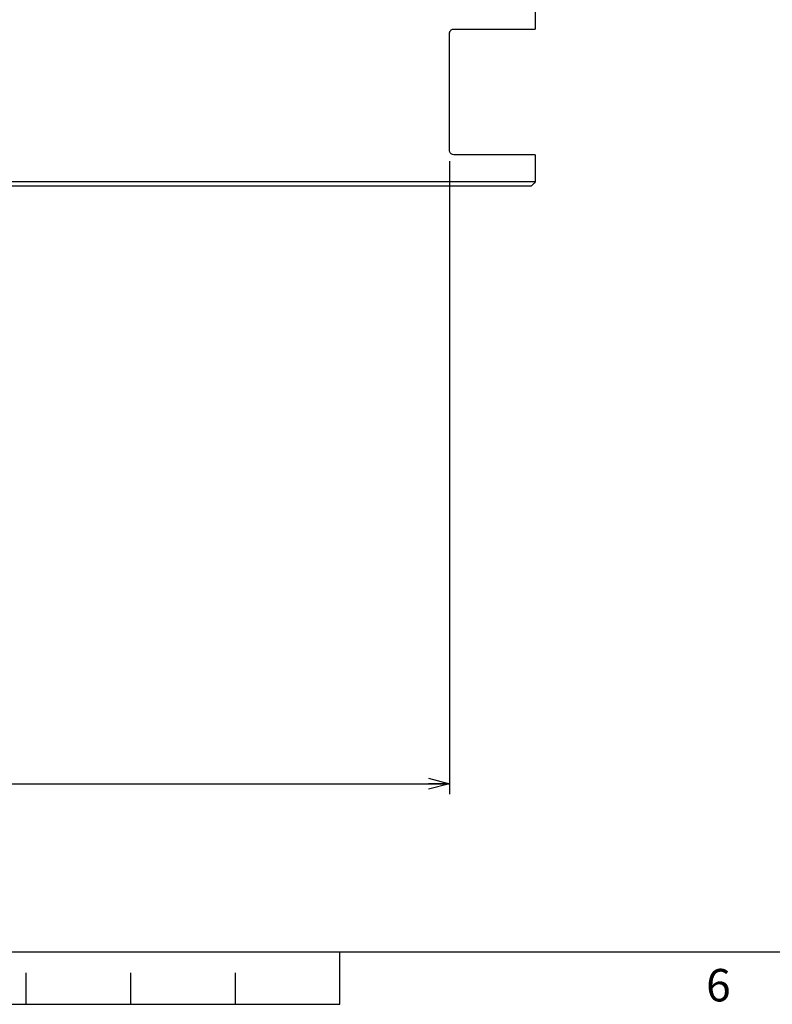
# Model space of a CAD drawing. Extents: x 2 to 594, y 2 to 418.
# Drawn here: x 336 to 408, y 7 to 101 of the extents above; entities that cross this region are included whole.
import ezdxf

# ---------------------------------------------------------------- set-up
doc = ezdxf.new("R2010")
doc.units = 0
doc.layers.get('0').update_dxf_attribs({"linetype": 'CONTINUOUS'})
doc.layers.add('ﾚｲﾔｰ1', color=7, linetype='CONTINUOUS')
doc.styles.add('SLDTEXTSTYLE0', font='TXT', dxfattribs={"width": 0.7, "bigfont": 'bigfont'})
doc.dimstyles.new('SLDDIMSTYLE1', dxfattribs={"dimtxt": 3.5, "dimasz": 2, "dimexe": 0, "dimexo": 0.0625, "dimgap": 0.875, "dimtad": 3, "dimdec": 3, "dimrnd": 1e-09, "dimzin": 12, "dimtxsty": 'SLDTEXTSTYLE0', "dimblk1": 'OPEN30', "dimblk2": 'OPEN30', "dimsah": 1, "dimcen": 0.09, "dimazin": 3, "dimtfac": 1, "dimtdec": 3, "dimtofl": 0, "dimtmove": 0, "dimatfit": 3, "dimtolj": 1, "dimtzin": 12})

# ---------------------------------------------------------------- blocks, each defined once
blk = doc.blocks.new('_OPEN30')
at = {"color": 0, "linetype": 'BYBLOCK'}
for p, q in [((-1, 0.267949), (0, 0)), ((0, 0), (-1, -0.267949)), ((0, 0), (-1, 0))]:
    blk.add_line(p, q, dxfattribs=at)
blk = doc.blocks.new('_D_10')
at = {"color": 7, "linetype": 'CONTINUOUS'}
for p, q in [((254.881, 87.554), (254.881, 27.074)), ((377.481, 87.554), (377.481, 27.074)), ((254.881, 28.074), (377.481, 28.074))]:
    blk.add_line(p, q, dxfattribs=at)
at = {"color": 7, "linetype": 'CONTINUOUS', "xscale": 2, "yscale": 2, "rotation": 180.0000000000004}
blk.add_blockref('_OPEN30', (254.881, 28.074, 0), dxfattribs=at)
at = {"color": 7, "linetype": 'CONTINUOUS', "xscale": 2, "yscale": 2}
blk.add_blockref('_OPEN30', (377.481, 28.074, 0), dxfattribs=at)
at = {"color": 7, "linetype": 'CONTINUOUS', "insert": (311.089, 32.586), "char_height": 3.5, "attachment_point": 1, "style": 'SLDTEXTSTYLE0'}
blk.add_mtext('122.6', dxfattribs=at)

msp = doc.modelspace()

# ---------------------------------------------------------------- linework, layer by layer
at = {"color": 7, "linetype": 'CONTINUOUS'}
for p, q in [((385.6792401, 103.7542163), (385.6792401, 100.1542163)), ((377.4810387, 88.5542163), (377.4810387, 99.7542163)), ((377.8810387, 100.1542163), (385.6792401, 100.1542163)), ((385.6792401, 88.1542163), (377.8810387, 88.1542163)), ((385.6792401, 88.1542163), (385.6792401, 85.5542163)), ((385.6792401, 85.5542163), (246.6828373, 85.5542163)), ((385.2809638, 85.1542163), (247.0811136, 85.1542163)), ((367, 7), (367, 12)), ((337, 10), (337, 7)), ((347, 10), (347, 7)), ((357, 10), (357, 7)), ((227, 7), (367, 7))]:
    msp.add_line(p, q, dxfattribs=at)
for points, knots in [([(377.4810387, 99.7542163), (377.4810387, 99.7977016), (377.4884177, 99.8393172), (377.5109434, 99.9104944), (377.5257493, 99.940467), (377.5739692, 100.0176326), (377.6107756, 100.0527449), (377.7242893, 100.1337892), (377.8025482, 100.1542163), (377.8810387, 100.1542163)], [0, 0, 0, 0, 0.125, 0.125, 0.25, 0.25, 0.5, 0.5, 1, 1, 1, 1]), ([(377.8810387, 88.1542163), (377.8034175, 88.1542163), (377.7239139, 88.1747865), (377.6104289, 88.2559981), (377.5739436, 88.2907624), (377.5255447, 88.3683323), (377.5107215, 88.398527), (377.4884184, 88.4692268), (377.4810387, 88.5109816), (377.4810387, 88.5542163)], [0, 0, 0, 0, 0.5, 0.5, 0.75, 0.75, 0.875, 0.875, 1, 1, 1, 1])]:
    msp.add_open_spline(points, degree=3, knots=knots, dxfattribs=at)
msp.add_open_spline([(385.6792401, 85.5542163), (385.5466073, 85.4206326), (385.4138492, 85.2872971), (385.2809638, 85.1542163)], degree=3, dxfattribs=at)
at = {"layer": 'ﾚｲﾔｰ1', "color": 7, "linetype": 'CONTINUOUS'}
msp.add_line((22, 12), (582, 12), dxfattribs=at)

# ---------------------------------------------------------------- texts
at = {"color": 7, "linetype": 'CONTINUOUS', "insert": (402, 10.3761104), "char_height": 3.1000004, "attachment_point": 1, "style": 'SLDTEXTSTYLE0'}
msp.add_mtext('6', dxfattribs=at)

# ---------------------------------------------------------------- dimensions: what is measured, and where the dimension line sits
at = {"color": 7, "linetype": 'CONTINUOUS'}
dim = msp.add_linear_dim(base=(377.4810387, 28.0743552), p1=(254.8810387, 88.5542163), p2=(377.4810387, 88.5542163), angle=0, dimstyle='SLDDIMSTYLE1', dxfattribs=at)
dim.commit()
dim.dimension.update_dxf_attribs({"geometry": '_D_10', "text_midpoint": (316.1810387, 28.0743552), "dimtype": 160})

doc.saveas('drawing.dxf')
